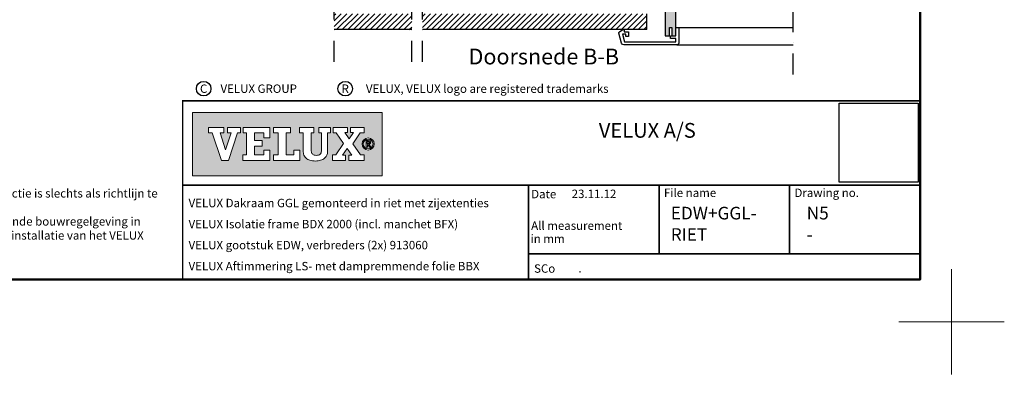
# Model space of a CAD drawing. Extents: x 1206 to 4283, y 1596 to 5347.
# Drawn here: x 3348 to 4283, y 3762 to 4099 of the extents above; entities that cross this region are included whole.
import ezdxf
from ezdxf.enums import TextEntityAlignment as Align

# ---------------------------------------------------------------- set-up
doc = ezdxf.new("R2010")
doc.units = 0
doc.header["$LTSCALE"] = 40
doc.header["$MEASUREMENT"] = 0
doc.linetypes.add('DASHDOT', pattern=[1, 0.5, -0.25, 0, -0.25])
doc.linetypes.add('HIDDEN', pattern=[0.375, 0.25, -0.125])
doc.layers.get('0').update_dxf_attribs({"linetype": 'CONTINUOUS'})
for name, color, linetype in [('logo', 1, 'CONTINUOUS'), ('RAMMER', 7, 'CONTINUOUS'), ('VELUX-HATCH', 1, 'CONTINUOUS'), ('VELUX_HATCH', 1, 'CONTINUOUS'), ('VELUX_INFO', 7, 'CONTINUOUS'), ('VELUX_INSIDE-COVERING', 4, 'CONTINUOUS'), ('VELUX_LINNING', 2, 'CONTINUOUS'), ('VELUX_ROOFWINDOW', 2, 'CONTINUOUS'), ('VELUX_TEXT_ENGLISH', 7, 'CONTINUOUS')]:
    doc.layers.add(name, color=color, linetype=linetype)
doc.layers.add('R-H cont 0.18', color=7, linetype='CONTINUOUS', lineweight=18)
doc.layers.add('R-H cont 0.50', color=7, linetype='CONTINUOUS', lineweight=50)
doc.styles.add('Verdana', font='verdana.ttf')
doc.styles.add('Verdana fed', font='verdanab.ttf')
picture_1 = doc.add_image_def('image1.jpg', size_in_pixel=(3106, 3110))

# ---------------------------------------------------------------- blocks, each defined once
blk = doc.blocks.new('frame')
at = {"layer": 'R-H cont 0.18'}
for p, q in [((420, 10), (420, -10)), ((430, 0), (410, 0))]:
    blk.add_line(p, q, dxfattribs=at)
at = {"layer": 'R-H cont 0.50'}
blk.add_lwpolyline([(26, 289), (414, 289), (414, 8), (26, 8)], close=True, dxfattribs=at)
blk = doc.blocks.new('VELUX frame 3')
at = {"layer": 'logo'}
h = blk.add_hatch(color=256, dxfattribs=at)
h.paths.add_polyline_path([(1609.28, 248.79), (1429.28, 248.79), (1429.28, 188.79), (1609.28, 188.79)])
h.paths.add_polyline_path([(1459.1, 234.76), (1459.1, 229.41), (1455.74, 229.41), (1460.6, 213.4), (1460.69, 213.4), (1465.95, 229.41), (1462.72, 229.41), (1462.72, 234.76), (1474.85, 234.76), (1474.85, 229.41), (1472.04, 229.41), (1463.64, 203.14), (1456.79, 203.14), (1448.09, 229.41), (1444.65, 229.41), (1444.65, 234.76)], flags=16)
h.paths.add_polyline_path([(1477.35, 234.76), (1502.76, 234.76), (1502.76, 224.75), (1497.21, 224.75), (1497.21, 229.41), (1488.13, 229.41), (1488.13, 222.15), (1495.44, 222.15), (1495.44, 216.79), (1488.13, 216.79), (1488.13, 208.51), (1497.21, 208.51), (1497.21, 213.21), (1502.76, 213.21), (1502.76, 203.15), (1477.08, 203.15), (1477.08, 208.51), (1480.52, 208.51), (1480.52, 229.41), (1477.35, 229.41)], flags=16)
h.paths.add_polyline_path([(1506.35, 234.76), (1522.39, 234.76), (1522.39, 229.41), (1518.13, 229.41), (1518.13, 208.51), (1525.49, 208.51), (1525.49, 213.22), (1531.21, 213.22), (1531.21, 203.15), (1506.35, 203.15), (1506.35, 208.51), (1510.52, 208.51), (1510.52, 229.41), (1506.35, 229.41)], flags=16)
h.paths.add_polyline_path([(1530.91, 234.76), (1544.5, 234.76), (1544.5, 229.41), (1541.96, 229.41), (1541.96, 213.35, -0.009121), (1541.97, 212.98, 0.131689), (1542.76, 210.05, 0.109843), (1543.72, 209, 0.128185), (1545.94, 208.18, 0.052798), (1548.08, 208.2, 0.098498), (1549.78, 208.74, 0.204488), (1551.65, 211.13, 0.064884), (1551.94, 213.35), (1551.94, 229.41), (1549.35, 229.41), (1549.35, 234.76), (1560.4, 234.76), (1560.4, 229.41), (1557.5, 229.41), (1557.5, 211.72, -0.234215), (1555.09, 205.72, -0.113884), (1551.01, 203.48, -0.066119), (1546.12, 202.78, -0.077331), (1540.59, 203.58, -0.111832), (1537.16, 205.54, -0.14703), (1534.75, 209.6, -0.060938), (1534.35, 212.88), (1534.35, 229.41), (1530.91, 229.41)], flags=16)
h.paths.add_polyline_path([(1562.91, 234.76), (1576.64, 234.76), (1576.64, 229.74), (1573.84, 229.74), (1578.19, 223.82), (1582.15, 229.74), (1579.48, 229.74), (1579.48, 234.76), (1592.47, 234.76), (1592.47, 229.41), (1588.38, 229.41), (1581.46, 219.07), (1588.94, 208.51), (1592.47, 208.51), (1592.47, 203.15), (1577.71, 203.15), (1577.71, 208.18), (1580.68, 208.18), (1576.17, 214.74), (1571.78, 208.18), (1574.75, 208.18), (1574.75, 203.15), (1562.23, 203.15), (1562.23, 208.51), (1565.54, 208.51), (1572.73, 219.4), (1565.63, 229.41), (1562.91, 229.41)], flags=16)
h.paths.add_polyline_path([(1601.83, 218.97, -1), (1590.34, 218.97, -1)], flags=16)
h.paths.add_polyline_path([(1600.75, 218.97, -1), (1591.43, 218.97, -1)], flags=0)
h.paths.add_polyline_path([(1594.1, 222.15), (1596.23, 222.15, -0.104007), (1597.55, 221.87, -0.153249), (1598.15, 221.35, -0.113791), (1598.43, 220.5, -0.176679), (1598.11, 219.26, -0.0793), (1597.56, 218.81, -0.071622), (1597.08, 218.61), (1598.79, 215.94), (1597.42, 215.94), (1595.87, 218.46), (1595.34, 218.46), (1595.34, 215.94), (1594.1, 215.94)], flags=0)
h.paths.add_polyline_path([(1595.29, 221.2), (1596.16, 221.2, -0.113381), (1596.87, 221.04, -0.277124), (1597.24, 220.48, -0.193821), (1597.03, 219.65, -0.134603), (1596.16, 219.41), (1595.29, 219.41)], flags=0)
at = {"color": 7, "const_width": 1.5}
blk.add_lwpolyline([(1420, 90), (1420, 259.95), (2120, 259.95), (2120, 90)], close=True, dxfattribs=at)
at = {"color": 7}
for points, const_width in [([(1420, 179.81), (2120, 179.81)], 1.5), ([(1748.4, 179.81), (1748.4, 90)], 1.5), ([(1872.27, 114.65), (1872.27, 179.81)], 1.5), ([(1996.13, 114.65), (1996.13, 179.81)], 1.5), ([(2009.53, 179.81), (2009.53, 179.81)], 1), ([(1748.4, 114.65), (2120, 114.65)], 1.5)]:
    blk.add_lwpolyline(points, dxfattribs=dict(at, const_width=const_width))
for centre in [(1439.94, 271.53), (1574.36, 271.53)]:
    blk.add_circle(centre, 6.94, dxfattribs=at)
at = {"layer": 'logo', "linetype": 'Continuous', "lineweight": 0, "flags": 128}
for points in [[(1609.28, 188.79), (1609.28, 248.79), (1429.28, 248.79), (1429.28, 188.79)], [(1456.79, 203.14), (1448.09, 229.41), (1444.65, 229.41), (1444.65, 234.76), (1459.1, 234.76), (1459.1, 229.41), (1455.74, 229.41), (1460.6, 213.4), (1460.69, 213.4), (1465.95, 229.41), (1462.72, 229.41), (1462.72, 234.76), (1474.85, 234.76), (1474.85, 229.41), (1472.04, 229.41), (1463.64, 203.14), (1456.79, 203.14), (1448.09, 229.41), (1444.65, 229.41), (1444.65, 234.76), (1459.1, 234.76), (1459.1, 229.41), (1455.74, 229.41), (1460.6, 213.4), (1460.69, 213.4), (1465.95, 229.41), (1462.72, 229.41), (1462.72, 234.76), (1474.85, 234.76), (1474.85, 229.41), (1472.04, 229.41), (1463.64, 203.14)], [(1495.44, 222.15), (1495.44, 216.79), (1488.13, 216.79), (1488.13, 208.51), (1497.21, 208.51), (1497.21, 213.21), (1502.76, 213.21), (1502.76, 203.15), (1477.08, 203.15), (1477.08, 208.51), (1480.52, 208.51), (1480.52, 229.41), (1477.35, 229.41), (1477.35, 234.76), (1502.76, 234.76), (1502.76, 224.75), (1497.21, 224.75), (1497.21, 229.41), (1488.13, 229.41), (1488.13, 222.15)], [(1518.13, 229.41), (1518.13, 208.51), (1525.49, 208.51), (1525.49, 213.22), (1531.21, 213.22), (1531.21, 203.15), (1506.35, 203.15), (1506.35, 208.51), (1510.52, 208.51), (1510.52, 229.41), (1506.35, 229.41), (1506.35, 234.76), (1522.39, 234.76), (1522.39, 229.41)], [(1574.75, 208.18), (1571.78, 208.18), (1576.17, 214.74), (1580.68, 208.18), (1577.71, 208.18), (1577.71, 203.15), (1592.47, 203.15), (1592.47, 208.51), (1588.94, 208.51), (1581.46, 219.07), (1588.38, 229.41), (1592.47, 229.41), (1592.47, 234.76), (1579.48, 234.76), (1579.48, 229.74), (1582.15, 229.74), (1578.19, 223.82), (1573.84, 229.74), (1576.64, 229.74), (1576.64, 234.76), (1562.91, 234.76), (1562.91, 229.41), (1565.63, 229.41), (1572.73, 219.4), (1565.54, 208.51), (1562.23, 208.51), (1562.23, 203.15), (1574.75, 203.15)], [(1588.38, 229.41), (1581.46, 219.07), (1588.94, 208.51), (1592.47, 208.51), (1592.47, 203.15), (1577.71, 203.15), (1577.71, 208.18), (1580.68, 208.18), (1576.17, 214.74), (1571.78, 208.18), (1574.75, 208.18), (1574.75, 203.15), (1562.23, 203.15), (1562.23, 208.51), (1565.54, 208.51), (1572.73, 219.4), (1565.63, 229.41), (1562.91, 229.41), (1562.91, 234.76), (1576.64, 234.76), (1576.64, 229.74), (1573.84, 229.74), (1578.19, 223.82), (1582.15, 229.74), (1579.48, 229.74), (1579.48, 234.76), (1592.47, 234.76), (1592.47, 229.41)]]:
    blk.add_lwpolyline(points, close=True, dxfattribs=at)
for points in [[(1477.35, 234.76), (1477.35, 229.41), (1480.52, 229.41), (1480.52, 208.51), (1477.08, 208.51), (1477.08, 203.15), (1502.76, 203.15), (1502.76, 213.21), (1497.21, 213.21), (1497.21, 208.51), (1488.13, 208.51), (1488.13, 216.79), (1495.44, 216.79), (1495.44, 222.15), (1488.13, 222.15), (1488.13, 229.41), (1497.21, 229.41), (1497.21, 224.75), (1502.76, 224.75), (1502.76, 234.76), (1477.35, 234.76)], [(1506.35, 234.76), (1506.35, 229.41), (1510.52, 229.41), (1510.52, 208.51), (1506.35, 208.51), (1506.35, 203.15), (1531.21, 203.15), (1531.21, 213.22), (1525.49, 213.22), (1525.49, 208.51), (1518.13, 208.51), (1518.13, 229.41), (1522.39, 229.41), (1522.39, 234.76), (1506.35, 234.76)]]:
    blk.add_lwpolyline(points, dxfattribs=at)
blk.add_lwpolyline([(1544.5, 234.76), (1530.91, 234.76), (1530.91, 229.41), (1534.35, 229.41), (1534.35, 212.88, 0.060938), (1534.75, 209.6, 0.14703), (1537.16, 205.54, 0.111832), (1540.59, 203.58, 0.077331), (1546.12, 202.78, 0.066119), (1551.01, 203.48, 0.113884), (1555.09, 205.72, 0.234215), (1557.5, 211.72), (1557.5, 229.41), (1560.4, 229.41), (1560.4, 234.76), (1549.35, 234.76), (1549.35, 229.41), (1551.94, 229.41), (1551.94, 213.35, -0.064884), (1551.65, 211.13, -0.204488), (1549.78, 208.74, -0.098498), (1548.08, 208.2, -0.052798), (1545.94, 208.18, -0.128185), (1543.72, 209, -0.109843), (1542.76, 210.05, -0.131689), (1541.97, 212.98, 0.009121), (1541.96, 213.35), (1541.96, 229.41), (1544.5, 229.41), (1544.5, 234.76)], format="xyb", close=True, dxfattribs=at)
at = {"layer": 'logo', "linetype": 'Continuous', "lineweight": 0}
blk.add_lwpolyline([(1595.34, 215.94), (1594.1, 215.94), (1594.1, 222.15), (1596.23, 222.15)], dxfattribs=at)
for points in [[(1595.29, 219.41), (1595.29, 221.2), (1596.16, 221.2, -0.113381), (1596.87, 221.04, -0.278357), (1597.24, 220.47, -0.02235)], [(1596.23, 222.15, -0.104007), (1597.55, 221.87, -0.153249), (1598.15, 221.35, -0.113791), (1598.43, 220.5, -0.153871), (1598.19, 219.4, -0.068543), (1598, 219.15, -0.06263), (1597.56, 218.81, -0.071622), (1597.08, 218.61), (1598.79, 215.94), (1597.42, 215.94), (1595.87, 218.46), (1595.34, 218.46), (1595.34, 215.94)]]:
    blk.add_lwpolyline(points, format="xyb", dxfattribs=at)
at = {"layer": 'logo', "linetype": 'Continuous', "lineweight": 0, "flags": 128}
blk.add_lwpolyline([(1595.29, 219.41), (1596.16, 219.41, 0.102943), (1596.84, 219.55, 0.191452), (1597.16, 219.87, 0.137224), (1597.24, 220.48, 0.867491)], format="xyb", dxfattribs=at)
at = {"layer": 'logo', "linetype": 'Continuous', "lineweight": 0}
for radius in [5.74, 4.66]:
    blk.add_circle((1596.09, 218.97), radius, dxfattribs=at)
at = {"layer": 'logo', "xscale": 5, "yscale": 5, "zscale": 5}
blk.add_blockref('frame', (50, 50), dxfattribs=at)
at = {"color": 7, "style": 'Verdana'}
for s, p in [('C', (1439.94, 271.53)), ('R', (1574.36, 271.53))]:
    blk.add_text(s, height=8, dxfattribs=at).set_placement(p, align=Align.MIDDLE_CENTER)
for s, p in [('VELUX GROUP', (1455.94, 271.53)), ('VELUX, VELUX logo are registered trademarks', (1593.97, 271.53))]:
    blk.add_text(s, height=8, dxfattribs=at).set_placement(p, align=Align.MIDDLE_LEFT)
blk.add_text('VELUX A/S', height=14, dxfattribs=at).set_placement((1861.08, 224.91), align=Align.CENTER)
at = {"color": 7, "style": 'Verdana fed'}
for s, p in [('Date', (1750.84, 167.33)), ('File name', (1876.92, 168.55)), ('Drawing no.', (2000.79, 168.55)), ('All measurement', (1750.84, 137.33)), (' in mm', (1747.88, 124.91)), ('SCo', (1753.62, 96.58))]:
    blk.add_text(s, height=8, dxfattribs=at).set_placement(p)
at = {"color": 7}
for tag, p, style in [('DATE', (1789.32, 167.56), 'Verdana fed'), ('TEXT', (1425.61, 158.85), 'Verdana'), ('TEXT', (1425.61, 138.85), 'Verdana'), ('TEXT', (1425.61, 118.85), 'Verdana'), ('TEXT', (1425.61, 98.85), 'Verdana'), ('SCO', (1795.64, 96.8), 'Verdana fed')]:
    blk.add_attdef(tag, p, '', height=8, dxfattribs=dict(at, style=style))
at = {"style": 'Verdana'}
for tag, p in [('A', (1883.37, 147.23)), ('0', (2012.41, 147.23)), ('B', (1883.37, 126.94)), ('1', (2012.41, 126.94))]:
    blk.add_attdef(tag, p, '', height=12, dxfattribs=at)

msp = doc.modelspace()

# ---------------------------------------------------------------- hatches: boundary and pattern name
at = {"layer": 'VELUX-HATCH'}
h = msp.add_hatch(dxfattribs=at)
h.set_pattern_fill('ANSI31', color=256, scale=30)
h.paths.add_polyline_path([(3720.57, 4104.35), (3646.84, 4104.35), (3646.84, 4089.35), (3720.57, 4089.35)])
h.paths.add_polyline_path([(3943.74, 4104.35), (3730.57, 4104.35), (3730.57, 4089.35), (3943.74, 4089.35)])
at = {"layer": 'VELUX_HATCH'}
h = msp.add_hatch(dxfattribs=at)
h.set_pattern_fill('ANSI31', color=256, scale=30, angle=30, style=0)
h.set_pattern_definition([(75, (3551.4675, 1192.892), (-3.622222, 0.9705714), [])])
h.paths.add_polyline_path([(3116.1, 4067.44), (3116.11, 4067.48), (3117.03, 4068.4), (3117.04, 4068.38), (3129.34, 4080.68), (3120.85, 4089.17), (2954.56, 3922.87), (2971.53, 3922.87)])
edge = h.paths.add_edge_path()
edge.add_line((3885.29, 4853.61), (3826.95, 4795.26))
edge.add_line((3826.95, 4795.26), (3835.43, 4786.77))
edge.add_line((3835.43, 4786.77), (3885.29, 4836.64))
at = {"layer": 'VELUX_HATCH', "linetype": 'HIDDEN'}
h = msp.add_hatch(dxfattribs=at)
h.set_pattern_fill('DOTS', color=256, scale=60, angle=-3e-14, style=0)
h.paths.add_polyline_path([(3971.1, 4458.8), (3971.1, 4494.8), (3969.72, 4497.2), (3961.33, 4497.2), (3961.1, 4496.8), (3961.1, 4458.8), (3961.1, 4083.35), (3965.1, 4083.35), (3965.1, 4091.35), (3967.4, 4091.35), (3967.4, 4083.35), (3971.1, 4083.35)])
h.paths.add_polyline_path([(3295.92, 4824.29), (3298.8, 4825.96), (3348.6, 4776.15), (3825.84, 4776.15), (3825.84, 4765.75), (3344.86, 4765.75), (3294.81, 4815.81), (3292.11, 4820.48)])
edge = h.paths.add_edge_path()
edge.add_line((3822.51, 4753.38), (3858.16, 4789.03))
edge.add_arc((3856.75, 4790.45), 2, 315, 390)
edge.add_line((3858.48, 4791.45), (3853.43, 4800.19))
edge.add_arc((3852.56, 4799.69), 1, 390, 461.33249)
edge.add_line((3852.37, 4800.68), (3848.53, 4799.91))
edge.add_line((3848.53, 4799.91), (3847.61, 4798.99))
edge.add_line((3847.61, 4798.99), (3849.03, 4797.57))
edge.add_line((3849.03, 4797.57), (3846.2, 4794.74))
edge.add_line((3846.2, 4794.74), (3849.38, 4791.56))
edge.add_line((3849.38, 4791.56), (3851.03, 4793.21))
edge.add_line((3851.03, 4793.21), (3849.74, 4794.74))
edge.add_line((3849.74, 4794.74), (3851.88, 4796.89))
edge.add_line((3851.88, 4796.89), (3855.5, 4790.61))
edge.add_line((3855.5, 4790.61), (3821.1, 4756.21))
edge.add_line((3821.1, 4756.21), (3818.98, 4758.33))
edge.add_line((3818.98, 4758.33), (3822.51, 4761.86))
edge.add_line((3822.51, 4761.86), (3820.74, 4763.63))
edge.add_line((3820.74, 4763.63), (3817.21, 4760.1))
edge.add_line((3817.21, 4760.1), (3811.55, 4765.75))
edge.add_line((3811.55, 4765.75), (3809.43, 4763.63))
edge.add_line((3809.43, 4763.63), (3819.68, 4753.38))
edge.add_arc((3821.1, 4754.79), 2, 225, 315)

# ---------------------------------------------------------------- linework, layer by layer
at = {"layer": 'VELUX_INFO', "color": 1, "linetype": 'DASHDOT'}
for p, q in [((3720.57, 4058.69), (3720.57, 4701.57)), ((3730.57, 4058.69), (3730.57, 4701.57)), ((3646.84, 4058.69), (3646.84, 4694.35)), ((4082.65, 4046.76), (4082.65, 4313.12))]:
    msp.add_line(p, q, dxfattribs=at)
at = {"layer": 'VELUX_INSIDE-COVERING'}
for p, q in [((3943.74, 4089.35), (3943.74, 4104.35)), ((3720.57, 4089.35), (3646.84, 4089.35)), ((3943.74, 4089.35), (3730.57, 4089.35))]:
    msp.add_line(p, q, dxfattribs=at)
at = {"layer": 'VELUX_LINNING', "color": 0}
msp.add_lwpolyline([(3971.1, 4083.35), (3971.1, 4458.8), (3971.1, 4494.8), (3968.79, 4498.8), (3962.26, 4498.8), (3961.1, 4496.8), (3961.1, 4458.8), (3961.1, 4083.35), (3965.1, 4083.35), (3965.1, 4091.35), (3967.4, 4091.35), (3967.4, 4083.35), (3971.1, 4083.35)], dxfattribs=at)
msp.add_lwpolyline([(3972.1, 4074.85), (3921.68, 4074.85, -0.339454), (3919.75, 4076.33), (3917.14, 4086.09, -0.321703), (3917.55, 4087.18), (3920.8, 4089.35), (3922.1, 4089.35), (3922.1, 4087.35), (3926.1, 4087.35), (3926.1, 4082.85), (3923.78, 4082.85), (3923.6, 4084.85), (3920.57, 4084.85), (3922.45, 4077.85), (3971.1, 4077.85), (3971.1, 4080.85), (3966.1, 4080.85), (3966.1, 4083.35), (3971.1, 4083.35), (3971.1, 4091.35), (3974.1, 4091.35), (3974.1, 4076.85, -0.414214)], format="xyb", close=True, dxfattribs=at)
at = {"layer": 'VELUX_ROOFWINDOW', "color": 1}
for p, q in [((3974.1, 4091.35), (4082.65, 4091.35)), ((3972.1, 4074.85), (4082.65, 4074.85))]:
    msp.add_line(p, q, dxfattribs=at)

# ---------------------------------------------------------------- block references
at = {"layer": 'RAMMER'}
ref = msp.add_blockref('VELUX frame 3', (2082.99, 3761.65), dxfattribs=at)
ref.add_attrib('DATE', '23.11.12', (3872.31, 3929.22), dxfattribs={"layer": '0', "color": 7, "height": 8, "rotation": 360, "style": 'Verdana fed'})
ref.add_attrib('SCO', '.', (3878.64, 3858.45), dxfattribs={"layer": '0', "color": 7, "height": 8, "rotation": 360, "style": 'Verdana fed'})
ref.add_attrib('A', 'EDW+GGL-', (3966.36, 3908.89), dxfattribs={"layer": '0', "height": 12, "rotation": 360, "style": 'Verdana'})
ref.add_attrib('1', '-', (4095.4, 3888.59), dxfattribs={"layer": '0', "height": 12, "rotation": 360, "style": 'Verdana'})
ref.add_attrib('TEXT', 'VELUX Dakraam GGL gemonteerd in riet met zijextenties', (3508.61, 3920.5), dxfattribs={"layer": '0', "color": 7, "height": 8, "rotation": 360, "style": 'Verdana'})
ref.add_attrib('TEXT', 'VELUX Isolatie frame BDX 2000 (incl. manchet BFX)', (3508.61, 3900.5), dxfattribs={"layer": '0', "color": 7, "height": 8, "rotation": 360, "style": 'Verdana'})
ref.add_attrib('TEXT', 'VELUX gootstuk EDW, verbreders (2x) 913060', (3508.61, 3880.5), dxfattribs={"layer": '0', "color": 7, "height": 8, "rotation": 360, "style": 'Verdana'})
ref.add_attrib('TEXT', 'VELUX Aftimmering LS- met dampremmende folie BBX', (3508.61, 3860.5), dxfattribs={"layer": '0', "color": 7, "height": 8, "rotation": 360, "style": 'Verdana'})
ref.add_attrib('0', 'N5', (4095.4, 3908.89), dxfattribs={"layer": '0', "height": 12, "rotation": 360, "style": 'Verdana'})
ref.add_attrib('B', 'RIET', (3966.36, 3888.59), dxfattribs={"layer": '0', "height": 12, "rotation": 360, "style": 'Verdana'})

# ---------------------------------------------------------------- texts
at = {"layer": 'VELUX_INFO', "style": 'Verdana'}
msp.add_text('Doorsnede B-B', height=15, rotation=360, dxfattribs=at).set_placement((3845.83, 4061.78), align=Align.MIDDLE)
at = {"layer": 'VELUX_TEXT_ENGLISH', "insert": (3207.82, 3913.71), "char_height": 8, "width": 279.1704, "attachment_point": 4, "style": 'Verdana'}
msp.add_mtext('Let op:\\P{\\fVerdana|b0|i0|c0|p32;De afgebeelde dakconstructie is slechts als richtlijn te beschouwen.\\PDaarnaast dient de bestaande bouwregelgeving in acht worden genomen bij installatie van het VELUX dakraam.}', dxfattribs=at)

# ---------------------------------------------------------------- referenced raster images: frames only (the image files are external)
image = msp.add_image(picture_1, insert=(4126.09, 3944.29), size_in_units=(75, 75.1))
image.dxf.flags = 7

doc.saveas('drawing.dxf')
